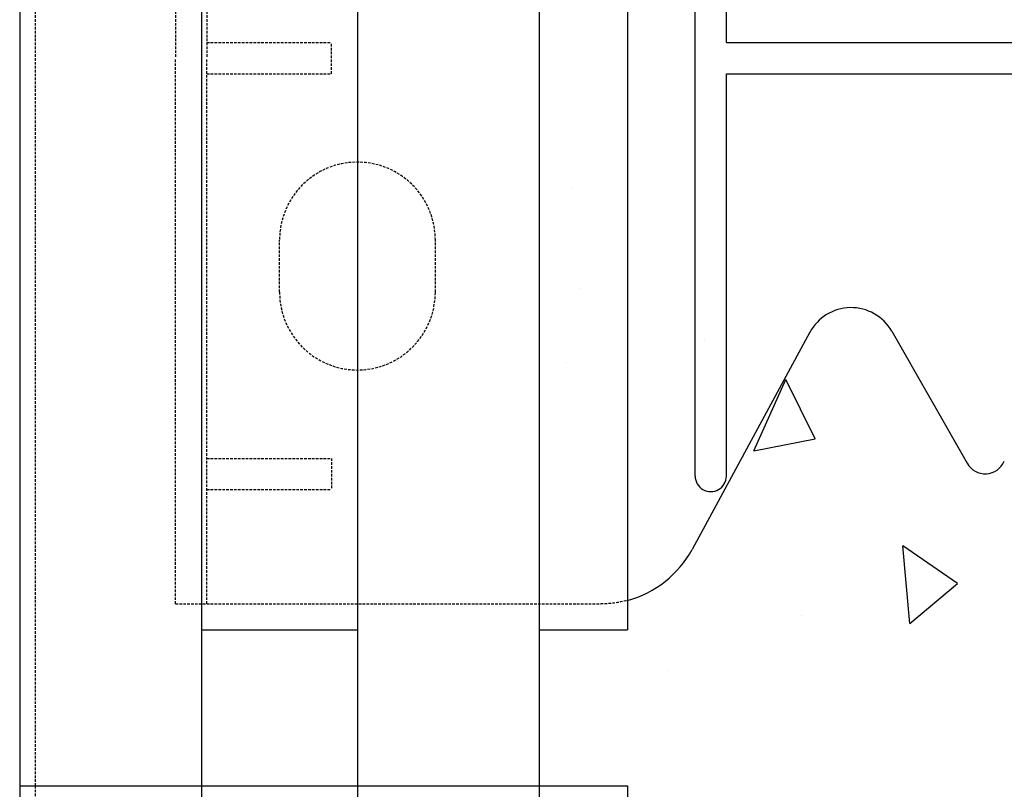
# Model space of a CAD drawing. Extents: x -1043 to 2383, y -808 to 1691.
# Drawn here: x 557 to 652, y -82 to -8 of the extents above; entities that cross this region are included whole.
import ezdxf

# ---------------------------------------------------------------- set-up
doc = ezdxf.new("R2010")
doc.units = 0
doc.header["$MEASUREMENT"] = 0
doc.linetypes.add('HIDDEN', pattern=[0.375, 0.25, -0.125])
doc.layers.add('stone', color=7, linetype='CONTINUOUS')
doc.layers.add('text_En', color=7, linetype='CONTINUOUS')

msp = doc.modelspace()

# ---------------------------------------------------------------- linework, layer by layer
at = {"layer": 'stone', "color": 7, "linetype": 'CONTINUOUS'}
for p, q in [((557.26, 183.449), (557.26, -81.551)), ((574.76, 183.449), (574.76, -81.551)), ((589.76, 183.449), (589.76, -81.551)), ((607.26, 183.449), (607.26, -81.551)), ((615.76, 168.449), (615.76, -66.551)), ((622.26, -51.752), (622.26, 28.65)), ((625.26, -10.051), (625.26, 28.65)), ((625.26, -10.051), (739.26, -10.051)), ((625.26, -51.752), (625.26, -13.051)), ((625.26, -13.051), (739.26, -13.051)), ((641.167, -37.818), (648.434, -50.529)), ((633.305, -37.905), (621.955, -58.82)), ((557.26, -66.551), (557.26, -331.551)), ((574.76, -66.551), (589.76, -66.551)), ((574.76, -66.551), (574.76, -331.551)), ((589.76, -66.551), (589.76, -331.551)), ((607.26, -66.551), (615.76, -66.551)), ((607.26, -66.551), (607.26, -331.551)), ((557.26, -81.551), (574.76, -81.551)), ((557.26, -81.551), (615.76, -81.551)), ((557.26, -81.551), (607.26, -81.551)), ((589.76, -81.551), (607.26, -81.551)), ((615.76, -81.551), (615.76, -316.551))]:
    msp.add_line(p, q, dxfattribs=at)
at = {"layer": 'stone', "color": 7, "linetype": 'HIDDEN'}
for p, q in [((558.76, 168.449), (558.76, -81.551)), ((572.26, 40.949), (572.26, -11.551)), ((575.26, 40.949), (575.26, -11.551)), ((575.26, -10.051), (587.26, -10.051)), ((587.26, -13.051), (587.26, -10.051)), ((572.26, -64.051), (572.26, -11.551)), ((575.26, -64.051), (575.26, -11.551)), ((575.26, -13.051), (587.26, -13.051)), ((582.26, -34.051), (582.26, -29.051)), ((597.26, -34.051), (597.26, -29.051)), ((575.26, -50.051), (587.26, -50.051)), ((587.26, -50.051), (587.26, -53.051)), ((575.26, -53.051), (587.26, -53.051)), ((572.26, -64.051), (613.166, -64.051)), ((558.76, -81.551), (558.76, -331.551))]:
    msp.add_line(p, q, dxfattribs=at)
for centre, radius, start, end in [((589.76, -29.051), 7.5, 0.00003, 179.99987), ((589.76, -34.051), 7.5, 180.00003, 359.99874), ((613.166, -54.051), 9.972, 269.99991, 285.07595)]:
    msp.add_arc(centre, radius, start, end, dxfattribs=at)
at = {"layer": 'stone', "color": 7, "linetype": 'CONTINUOUS'}
for centre, radius, start, end in [((637.26, -40.051), 4.5, 29.74857, 152.17622), ((650.17, -49.536), 2, 209.75372, 336.47423), ((623.76, -51.751), 1.5, 179.99903, 359.99914), ((613.166, -54.051), 10, 285.03721, 331.51586)]:
    msp.add_arc(centre, radius, start, end, dxfattribs=at)
at = {"layer": 'text_En'}
for p, q in [((610.367, -23.997), (610.367, -23.997)), ((611.235, -33.694), (611.235, -33.694)), ((623.123, -38.712), (623.123, -38.712)), ((609.847, -40.792), (609.847, -40.792)), ((627.917, -49.331), (630.968, -42.479)), ((633.807, -48.186), (630.968, -42.48)), ((627.917, -49.331), (633.807, -48.186)), ((642.91, -65.946), (642.256, -58.474)), ((647.506, -62.089), (642.256, -58.475)), ((642.91, -65.946), (647.506, -62.089)), ((632.526, -65.191), (632.526, -65.191)), ((619.655, -70.488), (619.655, -70.488))]:
    msp.add_line(p, q, dxfattribs=at)

doc.saveas('drawing.dxf')
